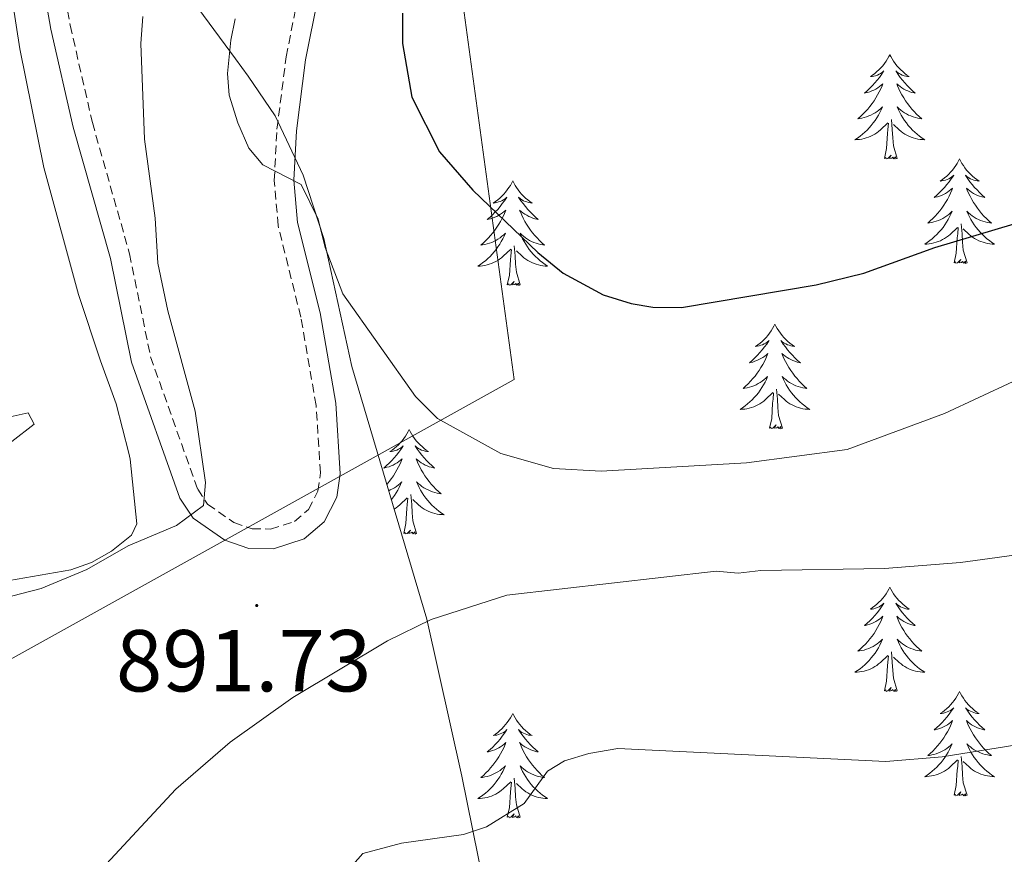
# Model space of a CAD drawing. Units: metres. Extents: x 648200 to 652718, y 4697226 to 4700291.
# Drawn here: x 652012 to 652125, y 4698996 to 4699092 of the extents above; entities that cross this region are included whole.
import ezdxf
from ezdxf.enums import TextEntityAlignment as Align

# ---------------------------------------------------------------- set-up
doc = ezdxf.new("R2010")
doc.units = ezdxf.units.M
doc.header["$MEASUREMENT"] = 0
doc.linetypes.add('TRAZOSX2', pattern=[1.5, 1, -0.5])
for name, color, linetype, lineweight in [('Carátula', 7, 'Continuous', 5), ('Level 1', 19, 'Continuous', 0), ('Level 21', 19, 'Continuous', 0), ('Level 35', 92, 'Continuous', 0), ('Level 36', 92, 'Continuous', 0), ('Level 4', 36, 'Continuous', 30), ('Level 41', 39, 'Continuous', 0), ('Level 5', 36, 'Continuous', 0), ('Level 7', 19, 'Continuous', 0)]:
    doc.layers.add(name, color=color, linetype=linetype, lineweight=lineweight)
doc.styles.add('Arial', font='ARIAL.TTF', dxfattribs={"height": 0.2})

# ---------------------------------------------------------------- blocks, each defined once
blk = doc.blocks.new('5PATER')
at = {"layer": 'Carátula', "linetype": 'Continuous', "lineweight": 5}
h = blk.add_hatch(color=250, dxfattribs=at)
edge = h.paths.add_edge_path()
edge.add_ellipse((0, 0), major_axis=(-1.33, -1.34), ratio=0.999422, start_angle=0, end_angle=360)

msp = doc.modelspace()

# ---------------------------------------------------------------- linework, layer by layer
at = {"layer": 'Level 1', "color": 19, "linetype": 'Continuous', "lineweight": 0, "ltscale": 0.5}
msp.add_polyline3d([(651838.69, 4697703.71, 911.04), (651884.12, 4697793.22, 911.64), (651891.46, 4697819.57, 905.72), (651873.66, 4697864.49, 898.26), (651859.47, 4697900.33, 894.98), (651856.37, 4697909.17, 894.98), (651853.13, 4697937.47, 895.42), (651850.69, 4697976.85, 897.28), (651858.62, 4698024.97, 890.74), (651867.42, 4698092.32, 883.32), (651913.35, 4698195.67, 878.34), (651937.74, 4698252.39, 878.18), (652007.35, 4698410.29, 880.92), (651993.38, 4698605.52, 878.86), (651910.51, 4698683.71, 896.22), (651840.26, 4698923.69, 907.28), (652068.76, 4699050.52, 896.9), (652035.36, 4699296.11, 912.32), (652060.28, 4699383.25, 926.14), (652205.8, 4699524.26, 912.74), (652252.03, 4699575.21, 914.64), (652316.1, 4699641.78, 920.06), (652405.63, 4699756.33, 909.1), (652507.06, 4699872.72, 916.96)], dxfattribs=at)
at = {"layer": 'Level 21', "color": 19, "linetype": 'Continuous', "lineweight": 0}
msp.add_polyline3d([(652012.25, 4699111.47, 884.54), (652015.88, 4699090.53, 886.24), (652018.44, 4699079.33, 887.18), (652022.68, 4699064.35, 887.98), (652025.07, 4699052.52, 888.72), (652030.61, 4699036.98, 889.76), (652032.14, 4699034.69, 889.98), (652035.73, 4699032.19, 890.3), (652038.46, 4699031.24, 890.52), (652041.3, 4699031.21, 890.76), (652044.81, 4699032.34, 891.14), (652047.07, 4699034.27, 891.46), (652048.53, 4699037.1, 891.78), (652048.91, 4699039.78, 892.04), (652048.39, 4699047.83, 892.84), (652046.61, 4699058.13, 893.58), (652044.05, 4699068.47, 894.64), (652043.63, 4699073.3, 895.16), (652043.93, 4699078.92, 895.68), (652044.96, 4699087.03, 896.02), (652046.39, 4699094.28, 896.54)], dxfattribs=at)
at = {"layer": 'Level 21', "color": 19, "linetype": 'TRAZOSX2', "lineweight": 0}
msp.add_polyline3d([(652014.46, 4699111.88, 884.54), (652018.09, 4699090.98, 886.24), (652020.62, 4699079.88, 887.18), (652024.87, 4699064.88, 887.98), (652027.26, 4699053.13, 888.72), (652032.64, 4699038, 889.76), (652033.78, 4699036.29, 889.98), (652036.76, 4699034.21, 890.3), (652038.85, 4699033.49, 890.52), (652040.96, 4699033.46, 890.76), (652043.69, 4699034.34, 891.14), (652045.28, 4699035.69, 891.46), (652046.35, 4699037.79, 891.78), (652046.65, 4699039.87, 892.04), (652046.16, 4699047.56, 892.84), (652044.41, 4699057.66, 893.58), (652041.82, 4699068.1, 894.64), (652041.38, 4699073.26, 895.16), (652041.68, 4699079.12, 895.68), (652042.74, 4699087.38, 896.02), (652044.21, 4699094.82, 896.54)], dxfattribs=at)
at = {"layer": 'Level 35', "color": 92, "linetype": 'Continuous', "lineweight": 0, "ltscale": 0.5}
msp.add_polyline3d([(652065.27, 4698993.05, 890.84), (652062.79, 4699005.24, 892.52), (652058.8, 4699023.18, 893.4), (652050.23, 4699052.02, 894.38), (652047.03, 4699066.65, 895.12), (652044.67, 4699073.85, 895.5), (652041.48, 4699080.65, 895.86), (652038.42, 4699085.15, 895.98), (652036.97, 4699087.13, 895.74), (652029.66, 4699097.09, 893.26), (652022.3, 4699107.03, 891.46), (652017.35, 4699114.51, 889.28), (652016.5, 4699116.57, 888.28), (652015.78, 4699120.94, 885.48)], dxfattribs=at)
at = {"layer": 'Level 36', "color": 92, "linetype": 'Continuous', "lineweight": 0}
for points in [[(652111.62, 4699087.62), (652111.51, 4699087.41), (652111.35, 4699087.13), (652111.19, 4699086.86), (652111, 4699086.61), (652110.81, 4699086.36), (652110.6, 4699086.12), (652110.38, 4699085.9), (652110.15, 4699085.68), (652109.91, 4699085.48), (652109.66, 4699085.29), (652109.4, 4699085.11), (652109.6, 4699085.13), (652109.8, 4699085.17), (652110, 4699085.22), (652110.2, 4699085.29), (652110.39, 4699085.38), (652110.57, 4699085.48), (652110.74, 4699085.59), (652110.95, 4699085.78), (652110.91, 4699085.72), (652110.68, 4699085.37), (652110.43, 4699085.03), (652110.18, 4699084.71), (652109.91, 4699084.39), (652109.63, 4699084.09), (652109.34, 4699083.79), (652109.04, 4699083.51), (652108.72, 4699083.24), (652108.85, 4699083.26), (652109.09, 4699083.32), (652109.33, 4699083.39), (652109.57, 4699083.48), (652109.8, 4699083.58), (652110.02, 4699083.7), (652110.24, 4699083.83), (652110.45, 4699083.98), (652110.64, 4699084.14), (652110.83, 4699084.3), (652110.74, 4699084.08), (652110.59, 4699083.72), (652110.42, 4699083.37), (652110.23, 4699083.02), (652110.03, 4699082.68), (652109.82, 4699082.35), (652109.59, 4699082.03), (652109.35, 4699081.72), (652109.1, 4699081.41), (652108.84, 4699081.12), (652108.56, 4699080.84), (652108.28, 4699080.57), (652107.98, 4699080.31), (652108.18, 4699080.34), (652108.44, 4699080.38), (652108.7, 4699080.45), (652108.96, 4699080.53), (652109.22, 4699080.62), (652109.47, 4699080.73), (652109.71, 4699080.85), (652109.94, 4699080.99), (652110.17, 4699081.14), (652110.38, 4699081.3), (652110.59, 4699081.48), (652110.78, 4699081.67), (652110.64, 4699081.34)], [(652111.62, 4699087.62), (652111.73, 4699087.41), (652111.89, 4699087.13), (652112.05, 4699086.86), (652112.24, 4699086.61), (652112.43, 4699086.36), (652112.64, 4699086.12), (652112.86, 4699085.9), (652113.09, 4699085.68), (652113.33, 4699085.48), (652113.58, 4699085.29), (652113.84, 4699085.11), (652113.64, 4699085.13), (652113.44, 4699085.17), (652113.24, 4699085.22), (652113.04, 4699085.29), (652112.85, 4699085.38), (652112.67, 4699085.48), (652112.5, 4699085.59), (652112.29, 4699085.78), (652112.33, 4699085.72), (652112.56, 4699085.37), (652112.81, 4699085.03), (652113.06, 4699084.71), (652113.33, 4699084.39), (652113.61, 4699084.09), (652113.9, 4699083.79), (652114.2, 4699083.51), (652114.52, 4699083.24), (652114.39, 4699083.26), (652114.15, 4699083.32), (652113.91, 4699083.39), (652113.67, 4699083.48), (652113.44, 4699083.58), (652113.22, 4699083.7), (652113, 4699083.83), (652112.79, 4699083.98), (652112.6, 4699084.14), (652112.41, 4699084.3), (652112.5, 4699084.08), (652112.65, 4699083.72), (652112.82, 4699083.37), (652113.01, 4699083.02), (652113.21, 4699082.68), (652113.42, 4699082.35), (652113.65, 4699082.03), (652113.89, 4699081.72), (652114.14, 4699081.41), (652114.4, 4699081.12), (652114.68, 4699080.84), (652114.96, 4699080.57), (652115.26, 4699080.31), (652115.06, 4699080.34), (652114.8, 4699080.38), (652114.54, 4699080.45), (652114.28, 4699080.53), (652114.02, 4699080.62), (652113.77, 4699080.73), (652113.53, 4699080.85), (652113.3, 4699080.99), (652113.07, 4699081.14), (652112.86, 4699081.3), (652112.65, 4699081.48), (652112.46, 4699081.67), (652112.6, 4699081.34)], [(652110.64, 4699081.34), (652110.49, 4699081.02), (652110.32, 4699080.7), (652110.14, 4699080.4), (652109.94, 4699080.1), (652109.73, 4699079.82), (652109.51, 4699079.54), (652109.27, 4699079.27), (652109.02, 4699079.01), (652108.77, 4699078.77), (652108.5, 4699078.53), (652108.22, 4699078.31), (652107.93, 4699078.1), (652107.64, 4699077.91), (652107.9, 4699077.92), (652108.17, 4699077.94), (652108.43, 4699077.98), (652108.69, 4699078.04), (652108.94, 4699078.11), (652109.19, 4699078.2), (652109.44, 4699078.3), (652109.68, 4699078.42), (652109.91, 4699078.55), (652110.13, 4699078.7), (652110.34, 4699078.85), (652110.54, 4699079.02), (652111.39, 4699079.82)], [(652112.6, 4699081.34), (652112.75, 4699081.02), (652112.92, 4699080.7), (652113.1, 4699080.4), (652113.3, 4699080.1), (652113.51, 4699079.82), (652113.73, 4699079.54), (652113.97, 4699079.27), (652114.22, 4699079.01), (652114.47, 4699078.77), (652114.74, 4699078.53), (652115.02, 4699078.31), (652115.31, 4699078.1), (652115.6, 4699077.91), (652115.34, 4699077.92), (652115.07, 4699077.94), (652114.81, 4699077.98), (652114.55, 4699078.04), (652114.3, 4699078.11), (652114.05, 4699078.2), (652113.8, 4699078.3), (652113.56, 4699078.42), (652113.33, 4699078.55), (652113.11, 4699078.7), (652112.9, 4699078.85), (652112.7, 4699079.02), (652112.04, 4699079.64)], [(652111, 4699075.77), (652111.25, 4699076.89), (652111.36, 4699078.63), (652111.41, 4699079.07), (652111.47, 4699079.79)], [(652112.47, 4699075.77), (652112.04, 4699077.21), (652111.95, 4699078.12), (652111.9, 4699079.07), (652111.8, 4699080.23)], [(652112.47, 4699075.77), (652112.3, 4699075.71), (652112.28, 4699075.94), (652112.09, 4699075.72), (652111.97, 4699075.93), (652111.85, 4699075.82), (652111.58, 4699075.76), (652111.77, 4699076.16), (652111.39, 4699075.78), (652111.2, 4699075.72), (652111.16, 4699075.88), (652111, 4699075.77)], [(652119.58, 4699075.71), (652119.47, 4699075.49), (652119.31, 4699075.21), (652119.15, 4699074.95), (652118.96, 4699074.69), (652118.77, 4699074.44), (652118.56, 4699074.2), (652118.34, 4699073.98), (652118.11, 4699073.76), (652117.87, 4699073.56), (652117.62, 4699073.37), (652117.36, 4699073.19), (652117.56, 4699073.21), (652117.76, 4699073.25), (652117.96, 4699073.3), (652118.16, 4699073.37), (652118.35, 4699073.46), (652118.53, 4699073.56), (652118.7, 4699073.67), (652118.91, 4699073.86), (652118.87, 4699073.8), (652118.64, 4699073.45), (652118.39, 4699073.12), (652118.14, 4699072.79), (652117.87, 4699072.47), (652117.59, 4699072.17), (652117.3, 4699071.87), (652117, 4699071.59), (652116.68, 4699071.32), (652116.81, 4699071.34), (652117.05, 4699071.4), (652117.29, 4699071.47), (652117.53, 4699071.56), (652117.76, 4699071.66), (652117.98, 4699071.78), (652118.2, 4699071.91), (652118.41, 4699072.06), (652118.6, 4699072.22), (652118.79, 4699072.39), (652118.7, 4699072.16), (652118.55, 4699071.8), (652118.38, 4699071.45), (652118.19, 4699071.1), (652117.99, 4699070.76), (652117.78, 4699070.43), (652117.55, 4699070.11), (652117.31, 4699069.8), (652117.06, 4699069.49), (652116.8, 4699069.2), (652116.52, 4699068.92), (652116.24, 4699068.65), (652115.94, 4699068.39), (652116.14, 4699068.42), (652116.4, 4699068.46), (652116.66, 4699068.53), (652116.92, 4699068.61), (652117.18, 4699068.7), (652117.43, 4699068.81), (652117.67, 4699068.93), (652117.9, 4699069.07), (652118.13, 4699069.22), (652118.34, 4699069.38), (652118.55, 4699069.56), (652118.74, 4699069.75), (652118.6, 4699069.42)], [(652119.58, 4699075.71), (652119.69, 4699075.49), (652119.85, 4699075.21), (652120.01, 4699074.95), (652120.2, 4699074.69), (652120.39, 4699074.44), (652120.6, 4699074.2), (652120.82, 4699073.98), (652121.05, 4699073.76), (652121.29, 4699073.56), (652121.54, 4699073.37), (652121.8, 4699073.19), (652121.6, 4699073.21), (652121.4, 4699073.25), (652121.2, 4699073.3), (652121, 4699073.37), (652120.81, 4699073.46), (652120.63, 4699073.56), (652120.46, 4699073.67), (652120.25, 4699073.86), (652120.29, 4699073.8), (652120.52, 4699073.45), (652120.77, 4699073.12), (652121.02, 4699072.79), (652121.29, 4699072.47), (652121.57, 4699072.17), (652121.86, 4699071.87), (652122.16, 4699071.59), (652122.48, 4699071.32), (652122.35, 4699071.34), (652122.11, 4699071.4), (652121.87, 4699071.47), (652121.63, 4699071.56), (652121.4, 4699071.66), (652121.18, 4699071.78), (652120.96, 4699071.91), (652120.75, 4699072.06), (652120.56, 4699072.22), (652120.37, 4699072.39), (652120.46, 4699072.16), (652120.61, 4699071.8), (652120.78, 4699071.45), (652120.97, 4699071.1), (652121.17, 4699070.76), (652121.38, 4699070.43), (652121.61, 4699070.11), (652121.85, 4699069.8), (652122.1, 4699069.49), (652122.36, 4699069.2), (652122.64, 4699068.92), (652122.92, 4699068.65), (652123.22, 4699068.39), (652123.02, 4699068.42), (652122.76, 4699068.46), (652122.5, 4699068.53), (652122.24, 4699068.61), (652121.98, 4699068.7), (652121.73, 4699068.81), (652121.49, 4699068.93), (652121.26, 4699069.07), (652121.03, 4699069.22), (652120.82, 4699069.38), (652120.61, 4699069.56), (652120.42, 4699069.75), (652120.56, 4699069.42)], [(652068.59, 4699073.2), (652068.48, 4699072.98), (652068.32, 4699072.7), (652068.16, 4699072.44), (652067.97, 4699072.18), (652067.78, 4699071.93), (652067.57, 4699071.7), (652067.35, 4699071.47), (652067.12, 4699071.25), (652066.88, 4699071.05), (652066.63, 4699070.86), (652066.37, 4699070.68), (652066.57, 4699070.7), (652066.78, 4699070.74), (652066.97, 4699070.8), (652067.17, 4699070.87), (652067.36, 4699070.95), (652067.54, 4699071.05), (652067.71, 4699071.16), (652067.92, 4699071.35), (652067.88, 4699071.29), (652067.65, 4699070.94), (652067.4, 4699070.61), (652067.15, 4699070.28), (652066.88, 4699069.96), (652066.6, 4699069.66), (652066.31, 4699069.37), (652066, 4699069.08), (652065.69, 4699068.81), (652065.82, 4699068.84), (652066.06, 4699068.89), (652066.3, 4699068.97), (652066.54, 4699069.05), (652066.77, 4699069.16), (652066.99, 4699069.28), (652067.21, 4699069.41), (652067.42, 4699069.55), (652067.61, 4699069.71), (652067.8, 4699069.88), (652067.71, 4699069.66), (652067.56, 4699069.3), (652067.39, 4699068.94), (652067.2, 4699068.59), (652067, 4699068.25), (652066.79, 4699067.92), (652066.56, 4699067.6), (652066.32, 4699067.29), (652066.07, 4699066.99), (652065.81, 4699066.69), (652065.53, 4699066.41), (652065.25, 4699066.14), (652064.95, 4699065.88), (652065.14, 4699065.91), (652065.41, 4699065.96), (652065.68, 4699066.02), (652065.93, 4699066.1), (652066.19, 4699066.19), (652066.44, 4699066.3), (652066.68, 4699066.42), (652066.91, 4699066.56), (652067.14, 4699066.71), (652067.35, 4699066.88), (652067.56, 4699067.05), (652067.75, 4699067.24), (652067.61, 4699066.91)], [(652068.59, 4699073.2), (652068.7, 4699072.98), (652068.86, 4699072.7), (652069.02, 4699072.44), (652069.21, 4699072.18), (652069.4, 4699071.93), (652069.61, 4699071.7), (652069.83, 4699071.47), (652070.06, 4699071.25), (652070.3, 4699071.05), (652070.55, 4699070.86), (652070.81, 4699070.68), (652070.61, 4699070.7), (652070.4, 4699070.74), (652070.21, 4699070.8), (652070.01, 4699070.87), (652069.82, 4699070.95), (652069.64, 4699071.05), (652069.47, 4699071.16), (652069.26, 4699071.35), (652069.3, 4699071.29), (652069.53, 4699070.94), (652069.78, 4699070.61), (652070.03, 4699070.28), (652070.3, 4699069.96), (652070.58, 4699069.66), (652070.87, 4699069.37), (652071.18, 4699069.08), (652071.49, 4699068.81), (652071.36, 4699068.84), (652071.12, 4699068.89), (652070.88, 4699068.97), (652070.64, 4699069.05), (652070.41, 4699069.16), (652070.19, 4699069.28), (652069.97, 4699069.41), (652069.76, 4699069.55), (652069.57, 4699069.71), (652069.38, 4699069.88), (652069.47, 4699069.66), (652069.62, 4699069.3), (652069.79, 4699068.94), (652069.98, 4699068.59), (652070.18, 4699068.25), (652070.39, 4699067.92), (652070.62, 4699067.6), (652070.86, 4699067.29), (652071.11, 4699066.99), (652071.37, 4699066.69), (652071.65, 4699066.41), (652071.93, 4699066.14), (652072.23, 4699065.88), (652072.04, 4699065.91), (652071.77, 4699065.96), (652071.5, 4699066.02), (652071.25, 4699066.1), (652070.99, 4699066.19), (652070.74, 4699066.3), (652070.5, 4699066.42), (652070.27, 4699066.56), (652070.04, 4699066.71), (652069.83, 4699066.88), (652069.62, 4699067.05), (652069.43, 4699067.24), (652069.57, 4699066.91)], [(652118.6, 4699069.42), (652118.45, 4699069.1), (652118.28, 4699068.79), (652118.1, 4699068.48), (652117.9, 4699068.18), (652117.69, 4699067.9), (652117.47, 4699067.62), (652117.23, 4699067.35), (652116.98, 4699067.09), (652116.73, 4699066.85), (652116.46, 4699066.61), (652116.18, 4699066.39), (652115.89, 4699066.18), (652115.6, 4699065.99), (652115.86, 4699066), (652116.13, 4699066.02), (652116.39, 4699066.07), (652116.65, 4699066.12), (652116.9, 4699066.2), (652117.15, 4699066.28), (652117.4, 4699066.38), (652117.64, 4699066.5), (652117.87, 4699066.63), (652118.09, 4699066.78), (652118.3, 4699066.94), (652118.5, 4699067.1), (652119.35, 4699067.9)], [(652120.56, 4699069.42), (652120.71, 4699069.1), (652120.88, 4699068.79), (652121.06, 4699068.48), (652121.26, 4699068.18), (652121.47, 4699067.9), (652121.69, 4699067.62), (652121.93, 4699067.35), (652122.18, 4699067.09), (652122.43, 4699066.85), (652122.7, 4699066.61), (652122.98, 4699066.39), (652123.27, 4699066.18), (652123.56, 4699065.99), (652123.3, 4699066), (652123.03, 4699066.02), (652122.77, 4699066.07), (652122.51, 4699066.12), (652122.26, 4699066.2), (652122.01, 4699066.28), (652121.76, 4699066.38), (652121.52, 4699066.5), (652121.29, 4699066.63), (652121.07, 4699066.78), (652120.86, 4699066.94), (652120.66, 4699067.1), (652120, 4699067.72)], [(652118.96, 4699063.86), (652119.21, 4699064.97), (652119.32, 4699066.72), (652119.37, 4699067.15), (652119.43, 4699067.87)], [(652120.43, 4699063.86), (652120, 4699065.3), (652119.91, 4699066.2), (652119.86, 4699067.15), (652119.76, 4699068.31)], [(652067.61, 4699066.91), (652067.46, 4699066.59), (652067.29, 4699066.28), (652067.11, 4699065.97), (652066.91, 4699065.68), (652066.7, 4699065.39), (652066.48, 4699065.11), (652066.24, 4699064.84), (652066, 4699064.58), (652065.74, 4699064.34), (652065.47, 4699064.1), (652065.19, 4699063.88), (652064.9, 4699063.67), (652064.61, 4699063.48), (652064.88, 4699063.49), (652065.14, 4699063.52), (652065.4, 4699063.56), (652065.66, 4699063.62), (652065.91, 4699063.69), (652066.16, 4699063.77), (652066.41, 4699063.88), (652066.65, 4699063.99), (652066.88, 4699064.12), (652067.1, 4699064.27), (652067.31, 4699064.43), (652067.51, 4699064.6), (652068.36, 4699065.4)], [(652069.57, 4699066.91), (652069.72, 4699066.59), (652069.89, 4699066.28), (652070.07, 4699065.97), (652070.27, 4699065.68), (652070.48, 4699065.39), (652070.7, 4699065.11), (652070.94, 4699064.84), (652071.18, 4699064.58), (652071.44, 4699064.34), (652071.71, 4699064.1), (652071.99, 4699063.88), (652072.28, 4699063.67), (652072.57, 4699063.48), (652072.3, 4699063.49), (652072.04, 4699063.52), (652071.78, 4699063.56), (652071.52, 4699063.62), (652071.27, 4699063.69), (652071.02, 4699063.77), (652070.77, 4699063.88), (652070.53, 4699063.99), (652070.3, 4699064.12), (652070.08, 4699064.27), (652069.87, 4699064.43), (652069.67, 4699064.6), (652069.01, 4699065.22)], [(652067.97, 4699061.35), (652068.22, 4699062.46), (652068.33, 4699064.21), (652068.38, 4699064.64), (652068.44, 4699065.36)], [(652069.44, 4699061.35), (652069.01, 4699062.79), (652068.92, 4699063.69), (652068.88, 4699064.64), (652068.77, 4699065.8)], [(652120.43, 4699063.86), (652120.26, 4699063.79), (652120.24, 4699064.03), (652120.05, 4699063.8), (652119.93, 4699064.01), (652119.81, 4699063.9), (652119.54, 4699063.84), (652119.73, 4699064.24), (652119.35, 4699063.86), (652119.16, 4699063.8), (652119.12, 4699063.97), (652118.96, 4699063.86)], [(652069.44, 4699061.35), (652069.27, 4699061.28), (652069.25, 4699061.52), (652069.06, 4699061.3), (652068.94, 4699061.5), (652068.82, 4699061.39), (652068.55, 4699061.34), (652068.74, 4699061.73), (652068.36, 4699061.35), (652068.17, 4699061.3), (652068.13, 4699061.46), (652067.97, 4699061.35)], [(652098.51, 4699056.84), (652098.4, 4699056.62), (652098.25, 4699056.34), (652098.08, 4699056.08), (652097.9, 4699055.82), (652097.7, 4699055.57), (652097.5, 4699055.34), (652097.28, 4699055.11), (652097.05, 4699054.89), (652096.81, 4699054.69), (652096.56, 4699054.5), (652096.3, 4699054.32), (652096.49, 4699054.34), (652096.7, 4699054.38), (652096.9, 4699054.44), (652097.09, 4699054.51), (652097.28, 4699054.59), (652097.46, 4699054.69), (652097.64, 4699054.8), (652097.84, 4699054.99), (652097.8, 4699054.93), (652097.57, 4699054.58), (652097.33, 4699054.25), (652097.07, 4699053.92), (652096.8, 4699053.6), (652096.52, 4699053.3), (652096.23, 4699053.01), (652095.93, 4699052.72), (652095.61, 4699052.45), (652095.74, 4699052.48), (652095.98, 4699052.53), (652096.23, 4699052.61), (652096.46, 4699052.69), (652096.69, 4699052.8), (652096.92, 4699052.92), (652097.13, 4699053.05), (652097.34, 4699053.19), (652097.54, 4699053.35), (652097.72, 4699053.52), (652097.64, 4699053.3), (652097.48, 4699052.94), (652097.31, 4699052.58), (652097.12, 4699052.23), (652096.92, 4699051.89), (652096.71, 4699051.56), (652096.48, 4699051.24), (652096.24, 4699050.93), (652095.99, 4699050.63), (652095.73, 4699050.33), (652095.46, 4699050.05), (652095.17, 4699049.78), (652094.87, 4699049.52), (652095.07, 4699049.55), (652095.33, 4699049.6), (652095.6, 4699049.66), (652095.86, 4699049.74), (652096.11, 4699049.83), (652096.36, 4699049.94), (652096.6, 4699050.06), (652096.83, 4699050.2), (652097.06, 4699050.35), (652097.28, 4699050.52), (652097.48, 4699050.69), (652097.68, 4699050.88), (652097.54, 4699050.55)], [(652098.51, 4699056.84), (652098.62, 4699056.62), (652098.78, 4699056.34), (652098.95, 4699056.08), (652099.13, 4699055.82), (652099.32, 4699055.57), (652099.53, 4699055.34), (652099.75, 4699055.11), (652099.98, 4699054.89), (652100.22, 4699054.69), (652100.47, 4699054.5), (652100.73, 4699054.32), (652100.53, 4699054.34), (652100.33, 4699054.38), (652100.13, 4699054.44), (652099.93, 4699054.51), (652099.74, 4699054.59), (652099.56, 4699054.69), (652099.39, 4699054.8), (652099.18, 4699054.99), (652099.22, 4699054.93), (652099.46, 4699054.58), (652099.7, 4699054.25), (652099.95, 4699053.92), (652100.22, 4699053.6), (652100.5, 4699053.3), (652100.79, 4699053.01), (652101.1, 4699052.72), (652101.41, 4699052.45), (652101.29, 4699052.48), (652101.04, 4699052.53), (652100.8, 4699052.61), (652100.56, 4699052.69), (652100.33, 4699052.8), (652100.11, 4699052.92), (652099.89, 4699053.05), (652099.68, 4699053.19), (652099.49, 4699053.35), (652099.3, 4699053.52), (652099.39, 4699053.3), (652099.54, 4699052.94), (652099.72, 4699052.58), (652099.9, 4699052.23), (652100.1, 4699051.89), (652100.31, 4699051.56), (652100.54, 4699051.24), (652100.78, 4699050.93), (652101.03, 4699050.63), (652101.29, 4699050.33), (652101.57, 4699050.05), (652101.86, 4699049.78), (652102.15, 4699049.52), (652101.96, 4699049.55), (652101.69, 4699049.6), (652101.43, 4699049.66), (652101.17, 4699049.74), (652100.91, 4699049.83), (652100.66, 4699049.94), (652100.42, 4699050.06), (652100.19, 4699050.2), (652099.96, 4699050.35), (652099.75, 4699050.52), (652099.54, 4699050.69), (652099.35, 4699050.88), (652099.49, 4699050.55)], [(652097.54, 4699050.55), (652097.38, 4699050.23), (652097.21, 4699049.92), (652097.03, 4699049.61), (652096.83, 4699049.32), (652096.62, 4699049.03), (652096.4, 4699048.75), (652096.16, 4699048.48), (652095.92, 4699048.22), (652095.66, 4699047.98), (652095.39, 4699047.74), (652095.11, 4699047.52), (652094.82, 4699047.31), (652094.53, 4699047.12), (652094.8, 4699047.13), (652095.06, 4699047.16), (652095.32, 4699047.2), (652095.58, 4699047.26), (652095.84, 4699047.33), (652096.09, 4699047.41), (652096.33, 4699047.52), (652096.57, 4699047.63), (652096.8, 4699047.76), (652097.02, 4699047.91), (652097.23, 4699048.07), (652097.44, 4699048.24), (652098.28, 4699049.04)], [(652099.49, 4699050.55), (652099.64, 4699050.23), (652099.81, 4699049.92), (652100, 4699049.61), (652100.19, 4699049.32), (652100.4, 4699049.03), (652100.63, 4699048.75), (652100.86, 4699048.48), (652101.11, 4699048.22), (652101.36, 4699047.98), (652101.63, 4699047.74), (652101.91, 4699047.52), (652102.2, 4699047.31), (652102.49, 4699047.12), (652102.23, 4699047.13), (652101.96, 4699047.16), (652101.7, 4699047.2), (652101.44, 4699047.26), (652101.19, 4699047.33), (652100.94, 4699047.41), (652100.69, 4699047.52), (652100.46, 4699047.63), (652100.23, 4699047.76), (652100, 4699047.91), (652099.79, 4699048.07), (652099.59, 4699048.24), (652098.93, 4699048.86)], [(652099.36, 4699044.99), (652098.93, 4699046.43), (652098.84, 4699047.33), (652098.8, 4699048.28), (652098.7, 4699049.44)], [(652097.89, 4699044.99), (652098.14, 4699046.1), (652098.25, 4699047.85), (652098.3, 4699048.28), (652098.36, 4699049)], [(652099.36, 4699044.99), (652099.19, 4699044.92), (652099.17, 4699045.16), (652098.98, 4699044.94), (652098.86, 4699045.14), (652098.74, 4699045.03), (652098.47, 4699044.98), (652098.66, 4699045.37), (652098.28, 4699044.99), (652098.09, 4699044.94), (652098.05, 4699045.1), (652097.89, 4699044.99)], [(652056.77, 4699044.81), (652056.66, 4699044.59), (652056.51, 4699044.32), (652056.34, 4699044.05), (652056.16, 4699043.8), (652055.96, 4699043.55), (652055.76, 4699043.31), (652055.54, 4699043.08), (652055.31, 4699042.87), (652055.07, 4699042.66), (652054.82, 4699042.47), (652054.56, 4699042.3), (652054.76, 4699042.32), (652054.96, 4699042.36), (652055.16, 4699042.41), (652055.35, 4699042.48), (652055.54, 4699042.57), (652055.72, 4699042.66), (652055.9, 4699042.78), (652056.1, 4699042.97), (652056.06, 4699042.9), (652055.83, 4699042.56), (652055.59, 4699042.22), (652055.33, 4699041.9), (652055.06, 4699041.58), (652054.78, 4699041.28), (652054.49, 4699040.98), (652054.19, 4699040.7), (652053.88, 4699040.43), (652054, 4699040.45), (652054.24, 4699040.51), (652054.49, 4699040.58), (652054.72, 4699040.67), (652054.95, 4699040.77), (652055.18, 4699040.89), (652055.39, 4699041.02), (652055.6, 4699041.17), (652055.8, 4699041.32), (652055.98, 4699041.49), (652055.9, 4699041.27), (652055.74, 4699040.91), (652055.57, 4699040.56), (652055.38, 4699040.21), (652055.18, 4699039.87), (652054.97, 4699039.54), (652054.74, 4699039.22), (652054.51, 4699038.9), (652054.26, 4699038.6), (652054.23, 4699038.57)], [(652056.77, 4699044.81), (652056.88, 4699044.59), (652057.04, 4699044.32), (652057.21, 4699044.05), (652057.39, 4699043.8), (652057.58, 4699043.55), (652057.79, 4699043.31), (652058.01, 4699043.08), (652058.24, 4699042.87), (652058.48, 4699042.66), (652058.73, 4699042.47), (652058.99, 4699042.3), (652058.79, 4699042.32), (652058.59, 4699042.36), (652058.39, 4699042.41), (652058.19, 4699042.48), (652058, 4699042.57), (652057.82, 4699042.66), (652057.65, 4699042.78), (652057.44, 4699042.97), (652057.49, 4699042.9), (652057.72, 4699042.56), (652057.96, 4699042.22), (652058.22, 4699041.9), (652058.48, 4699041.58), (652058.76, 4699041.28), (652059.06, 4699040.98), (652059.36, 4699040.7), (652059.67, 4699040.43), (652059.55, 4699040.45), (652059.3, 4699040.51), (652059.06, 4699040.58), (652058.82, 4699040.67), (652058.59, 4699040.77), (652058.37, 4699040.89), (652058.15, 4699041.02), (652057.95, 4699041.17), (652057.75, 4699041.32), (652057.56, 4699041.49), (652057.65, 4699041.27), (652057.81, 4699040.91), (652057.98, 4699040.56), (652058.16, 4699040.21), (652058.36, 4699039.87), (652058.57, 4699039.54), (652058.8, 4699039.22), (652059.04, 4699038.9), (652059.29, 4699038.6), (652059.56, 4699038.31), (652059.83, 4699038.03), (652060.12, 4699037.76), (652060.41, 4699037.5), (652060.22, 4699037.52), (652059.95, 4699037.57), (652059.69, 4699037.64), (652059.43, 4699037.71), (652059.17, 4699037.81), (652058.93, 4699037.92), (652058.68, 4699038.04), (652058.45, 4699038.18), (652058.23, 4699038.33), (652058.01, 4699038.49), (652057.8, 4699038.67), (652057.61, 4699038.86), (652057.75, 4699038.53)], [(652054.44, 4699037.84), (652054.62, 4699037.92), (652054.86, 4699038.04), (652055.1, 4699038.18), (652055.32, 4699038.33), (652055.54, 4699038.49), (652055.74, 4699038.67), (652055.94, 4699038.86), (652055.8, 4699038.53), (652055.64, 4699038.21), (652055.47, 4699037.89), (652055.29, 4699037.59), (652055.09, 4699037.29), (652054.88, 4699037), (652054.74, 4699036.83)], [(652057.75, 4699038.53), (652057.9, 4699038.21), (652058.07, 4699037.89), (652058.26, 4699037.59), (652058.45, 4699037.29), (652058.66, 4699037), (652058.89, 4699036.72), (652059.12, 4699036.46), (652059.37, 4699036.2), (652059.63, 4699035.95), (652059.9, 4699035.72), (652060.17, 4699035.5), (652060.46, 4699035.29), (652060.75, 4699035.1), (652060.49, 4699035.11), (652060.22, 4699035.13), (652059.96, 4699035.17), (652059.7, 4699035.23), (652059.45, 4699035.3), (652059.2, 4699035.39), (652058.96, 4699035.49), (652058.72, 4699035.61), (652058.49, 4699035.74), (652058.26, 4699035.88), (652058.05, 4699036.04), (652057.85, 4699036.21), (652057.19, 4699036.83)], [(652057.62, 4699032.96), (652057.2, 4699034.4), (652057.1, 4699035.31), (652057.06, 4699036.26), (652056.96, 4699037.42)], [(652055.07, 4699035.74), (652055.28, 4699035.88), (652055.49, 4699036.04), (652055.7, 4699036.21), (652056.54, 4699037.01)], [(652056.15, 4699032.96), (652056.4, 4699034.08), (652056.51, 4699035.82), (652056.56, 4699036.26), (652056.62, 4699036.98)], [(652057.62, 4699032.96), (652057.45, 4699032.89), (652057.43, 4699033.13), (652057.24, 4699032.91), (652057.12, 4699033.11), (652057, 4699033.01), (652056.73, 4699032.95), (652056.92, 4699033.34), (652056.54, 4699032.96), (652056.35, 4699032.91), (652056.31, 4699033.07), (652056.15, 4699032.96)], [(652111.62, 4699026.83), (652111.51, 4699026.61), (652111.35, 4699026.33), (652111.19, 4699026.07), (652111, 4699025.81), (652110.81, 4699025.56), (652110.6, 4699025.32), (652110.38, 4699025.1), (652110.15, 4699024.88), (652109.91, 4699024.68), (652109.66, 4699024.49), (652109.4, 4699024.31), (652109.6, 4699024.33), (652109.8, 4699024.37), (652110, 4699024.43), (652110.2, 4699024.5), (652110.39, 4699024.58), (652110.57, 4699024.68), (652110.74, 4699024.79), (652110.95, 4699024.98), (652110.91, 4699024.92), (652110.68, 4699024.57), (652110.43, 4699024.24), (652110.18, 4699023.91), (652109.91, 4699023.59), (652109.63, 4699023.29), (652109.34, 4699023), (652109.04, 4699022.71), (652108.72, 4699022.44), (652108.85, 4699022.46), (652109.09, 4699022.52), (652109.33, 4699022.6), (652109.57, 4699022.68), (652109.8, 4699022.79), (652110.02, 4699022.9), (652110.24, 4699023.04), (652110.45, 4699023.18), (652110.64, 4699023.34), (652110.83, 4699023.51), (652110.74, 4699023.28), (652110.59, 4699022.92), (652110.42, 4699022.57), (652110.23, 4699022.22), (652110.03, 4699021.88), (652109.82, 4699021.55), (652109.59, 4699021.23), (652109.35, 4699020.92), (652109.1, 4699020.62), (652108.84, 4699020.32), (652108.56, 4699020.04), (652108.28, 4699019.77), (652107.98, 4699019.51), (652108.18, 4699019.54), (652108.44, 4699019.59), (652108.7, 4699019.65), (652108.96, 4699019.73), (652109.22, 4699019.82), (652109.47, 4699019.93), (652109.71, 4699020.05), (652109.94, 4699020.19), (652110.17, 4699020.34), (652110.38, 4699020.5), (652110.59, 4699020.68), (652110.78, 4699020.87), (652110.64, 4699020.54)], [(652111.62, 4699026.83), (652111.73, 4699026.61), (652111.89, 4699026.33), (652112.05, 4699026.07), (652112.24, 4699025.81), (652112.43, 4699025.56), (652112.64, 4699025.32), (652112.86, 4699025.1), (652113.09, 4699024.88), (652113.33, 4699024.68), (652113.58, 4699024.49), (652113.84, 4699024.31), (652113.64, 4699024.33), (652113.44, 4699024.37), (652113.24, 4699024.43), (652113.04, 4699024.5), (652112.85, 4699024.58), (652112.67, 4699024.68), (652112.5, 4699024.79), (652112.29, 4699024.98), (652112.33, 4699024.92), (652112.56, 4699024.57), (652112.81, 4699024.24), (652113.06, 4699023.91), (652113.33, 4699023.59), (652113.61, 4699023.29), (652113.9, 4699023), (652114.2, 4699022.71), (652114.52, 4699022.44), (652114.39, 4699022.46), (652114.15, 4699022.52), (652113.91, 4699022.6), (652113.67, 4699022.68), (652113.44, 4699022.79), (652113.22, 4699022.9), (652113, 4699023.04), (652112.79, 4699023.18), (652112.6, 4699023.34), (652112.41, 4699023.51), (652112.5, 4699023.28), (652112.65, 4699022.92), (652112.82, 4699022.57), (652113.01, 4699022.22), (652113.21, 4699021.88), (652113.42, 4699021.55), (652113.65, 4699021.23), (652113.89, 4699020.92), (652114.14, 4699020.62), (652114.4, 4699020.32), (652114.68, 4699020.04), (652114.96, 4699019.77), (652115.26, 4699019.51), (652115.06, 4699019.54), (652114.8, 4699019.59), (652114.54, 4699019.65), (652114.28, 4699019.73), (652114.02, 4699019.82), (652113.77, 4699019.93), (652113.53, 4699020.05), (652113.3, 4699020.19), (652113.07, 4699020.34), (652112.86, 4699020.5), (652112.65, 4699020.68), (652112.46, 4699020.87), (652112.6, 4699020.54)], [(652110.64, 4699020.54), (652110.49, 4699020.22), (652110.32, 4699019.91), (652110.14, 4699019.6), (652109.94, 4699019.3), (652109.73, 4699019.02), (652109.51, 4699018.74), (652109.27, 4699018.47), (652109.02, 4699018.21), (652108.77, 4699017.97), (652108.5, 4699017.73), (652108.22, 4699017.51), (652107.93, 4699017.3), (652107.64, 4699017.11), (652107.9, 4699017.12), (652108.17, 4699017.15), (652108.43, 4699017.19), (652108.69, 4699017.24), (652108.94, 4699017.32), (652109.19, 4699017.4), (652109.44, 4699017.51), (652109.68, 4699017.62), (652109.91, 4699017.75), (652110.13, 4699017.9), (652110.34, 4699018.06), (652110.54, 4699018.23), (652111.39, 4699019.02)], [(652112.6, 4699020.54), (652112.75, 4699020.22), (652112.92, 4699019.91), (652113.1, 4699019.6), (652113.3, 4699019.3), (652113.51, 4699019.02), (652113.73, 4699018.74), (652113.97, 4699018.47), (652114.22, 4699018.21), (652114.47, 4699017.97), (652114.74, 4699017.73), (652115.02, 4699017.51), (652115.31, 4699017.3), (652115.6, 4699017.11), (652115.34, 4699017.12), (652115.07, 4699017.15), (652114.81, 4699017.19), (652114.55, 4699017.24), (652114.3, 4699017.32), (652114.05, 4699017.4), (652113.8, 4699017.51), (652113.56, 4699017.62), (652113.33, 4699017.75), (652113.11, 4699017.9), (652112.9, 4699018.06), (652112.7, 4699018.23), (652112.04, 4699018.85)], [(652112.47, 4699014.98), (652112.04, 4699016.42), (652111.95, 4699017.32), (652111.9, 4699018.27), (652111.8, 4699019.43)], [(652111, 4699014.98), (652111.25, 4699016.09), (652111.36, 4699017.84), (652111.41, 4699018.27), (652111.47, 4699018.99)], [(652112.47, 4699014.98), (652112.3, 4699014.91), (652112.28, 4699015.15), (652112.09, 4699014.92), (652111.97, 4699015.13), (652111.85, 4699015.02), (652111.58, 4699014.97), (652111.77, 4699015.36), (652111.39, 4699014.98), (652111.2, 4699014.92), (652111.16, 4699015.09), (652111, 4699014.98)], [(652119.58, 4699014.91), (652119.47, 4699014.69), (652119.31, 4699014.41), (652119.15, 4699014.15), (652118.96, 4699013.89), (652118.77, 4699013.64), (652118.56, 4699013.4), (652118.34, 4699013.18), (652118.11, 4699012.96), (652117.87, 4699012.76), (652117.62, 4699012.57), (652117.36, 4699012.39), (652117.56, 4699012.41), (652117.76, 4699012.45), (652117.96, 4699012.51), (652118.16, 4699012.58), (652118.35, 4699012.66), (652118.53, 4699012.76), (652118.7, 4699012.87), (652118.91, 4699013.06), (652118.87, 4699013), (652118.64, 4699012.65), (652118.39, 4699012.32), (652118.14, 4699011.99), (652117.87, 4699011.68), (652117.59, 4699011.37), (652117.3, 4699011.08), (652117, 4699010.79), (652116.68, 4699010.52), (652116.81, 4699010.54), (652117.05, 4699010.6), (652117.29, 4699010.68), (652117.53, 4699010.76), (652117.76, 4699010.87), (652117.98, 4699010.98), (652118.2, 4699011.12), (652118.41, 4699011.26), (652118.6, 4699011.42), (652118.79, 4699011.59), (652118.7, 4699011.37), (652118.55, 4699011), (652118.38, 4699010.65), (652118.19, 4699010.3), (652117.99, 4699009.96), (652117.78, 4699009.63), (652117.55, 4699009.31), (652117.31, 4699009), (652117.06, 4699008.7), (652116.8, 4699008.4), (652116.52, 4699008.12), (652116.24, 4699007.85), (652115.94, 4699007.6), (652116.14, 4699007.62), (652116.4, 4699007.67), (652116.66, 4699007.73), (652116.92, 4699007.81), (652117.18, 4699007.9), (652117.43, 4699008.01), (652117.67, 4699008.13), (652117.9, 4699008.27), (652118.13, 4699008.42), (652118.34, 4699008.59), (652118.55, 4699008.76), (652118.74, 4699008.95), (652118.6, 4699008.62)], [(652119.58, 4699014.91), (652119.69, 4699014.69), (652119.85, 4699014.41), (652120.01, 4699014.15), (652120.2, 4699013.89), (652120.39, 4699013.64), (652120.6, 4699013.4), (652120.82, 4699013.18), (652121.05, 4699012.96), (652121.29, 4699012.76), (652121.54, 4699012.57), (652121.8, 4699012.39), (652121.6, 4699012.41), (652121.4, 4699012.45), (652121.2, 4699012.51), (652121, 4699012.58), (652120.81, 4699012.66), (652120.63, 4699012.76), (652120.46, 4699012.87), (652120.25, 4699013.06), (652120.29, 4699013), (652120.52, 4699012.65), (652120.77, 4699012.32), (652121.02, 4699011.99), (652121.29, 4699011.68), (652121.57, 4699011.37), (652121.86, 4699011.08), (652122.16, 4699010.79), (652122.48, 4699010.52), (652122.35, 4699010.54), (652122.11, 4699010.6), (652121.87, 4699010.68), (652121.63, 4699010.76), (652121.4, 4699010.87), (652121.18, 4699010.98), (652120.96, 4699011.12), (652120.75, 4699011.26), (652120.56, 4699011.42), (652120.37, 4699011.59), (652120.46, 4699011.37), (652120.61, 4699011), (652120.78, 4699010.65), (652120.97, 4699010.3), (652121.17, 4699009.96), (652121.38, 4699009.63), (652121.61, 4699009.31), (652121.85, 4699009), (652122.1, 4699008.7), (652122.36, 4699008.4), (652122.64, 4699008.12), (652122.92, 4699007.85), (652123.22, 4699007.6), (652123.02, 4699007.62), (652122.76, 4699007.67), (652122.5, 4699007.73), (652122.24, 4699007.81), (652121.98, 4699007.9), (652121.73, 4699008.01), (652121.49, 4699008.13), (652121.26, 4699008.27), (652121.03, 4699008.42), (652120.82, 4699008.59), (652120.61, 4699008.76), (652120.42, 4699008.95), (652120.56, 4699008.62)], [(652068.59, 4699012.4), (652068.48, 4699012.18), (652068.32, 4699011.91), (652068.16, 4699011.64), (652067.97, 4699011.38), (652067.78, 4699011.14), (652067.57, 4699010.9), (652067.35, 4699010.67), (652067.12, 4699010.46), (652066.88, 4699010.25), (652066.63, 4699010.06), (652066.37, 4699009.88), (652066.57, 4699009.91), (652066.78, 4699009.94), (652066.97, 4699010), (652067.17, 4699010.07), (652067.36, 4699010.15), (652067.54, 4699010.25), (652067.71, 4699010.36), (652067.92, 4699010.56), (652067.88, 4699010.49), (652067.65, 4699010.14), (652067.4, 4699009.81), (652067.15, 4699009.48), (652066.88, 4699009.17), (652066.6, 4699008.86), (652066.31, 4699008.57), (652066, 4699008.28), (652065.69, 4699008.01), (652065.82, 4699008.04), (652066.06, 4699008.1), (652066.3, 4699008.17), (652066.54, 4699008.26), (652066.77, 4699008.36), (652066.99, 4699008.48), (652067.21, 4699008.61), (652067.42, 4699008.75), (652067.61, 4699008.91), (652067.8, 4699009.08), (652067.71, 4699008.86), (652067.56, 4699008.5), (652067.39, 4699008.14), (652067.2, 4699007.8), (652067, 4699007.46), (652066.79, 4699007.12), (652066.56, 4699006.8), (652066.32, 4699006.49), (652066.07, 4699006.19), (652065.81, 4699005.9), (652065.53, 4699005.62), (652065.25, 4699005.34), (652064.95, 4699005.09), (652065.14, 4699005.11), (652065.41, 4699005.16), (652065.68, 4699005.22), (652065.93, 4699005.3), (652066.19, 4699005.4), (652066.44, 4699005.5), (652066.68, 4699005.63), (652066.91, 4699005.76), (652067.14, 4699005.91), (652067.35, 4699006.08), (652067.56, 4699006.25), (652067.75, 4699006.44), (652067.61, 4699006.12)], [(652068.59, 4699012.4), (652068.7, 4699012.18), (652068.86, 4699011.91), (652069.02, 4699011.64), (652069.21, 4699011.38), (652069.4, 4699011.14), (652069.61, 4699010.9), (652069.83, 4699010.67), (652070.06, 4699010.46), (652070.3, 4699010.25), (652070.55, 4699010.06), (652070.81, 4699009.88), (652070.61, 4699009.91), (652070.4, 4699009.94), (652070.21, 4699010), (652070.01, 4699010.07), (652069.82, 4699010.15), (652069.64, 4699010.25), (652069.47, 4699010.36), (652069.26, 4699010.56), (652069.3, 4699010.49), (652069.53, 4699010.14), (652069.78, 4699009.81), (652070.03, 4699009.48), (652070.3, 4699009.17), (652070.58, 4699008.86), (652070.87, 4699008.57), (652071.18, 4699008.28), (652071.49, 4699008.01), (652071.36, 4699008.04), (652071.12, 4699008.1), (652070.88, 4699008.17), (652070.64, 4699008.26), (652070.41, 4699008.36), (652070.19, 4699008.48), (652069.97, 4699008.61), (652069.76, 4699008.75), (652069.57, 4699008.91), (652069.38, 4699009.08), (652069.47, 4699008.86), (652069.62, 4699008.5), (652069.79, 4699008.14), (652069.98, 4699007.8), (652070.18, 4699007.46), (652070.39, 4699007.12), (652070.62, 4699006.8), (652070.86, 4699006.49), (652071.11, 4699006.19), (652071.37, 4699005.9), (652071.65, 4699005.62), (652071.93, 4699005.34), (652072.23, 4699005.09), (652072.04, 4699005.11), (652071.77, 4699005.16), (652071.5, 4699005.22), (652071.25, 4699005.3), (652070.99, 4699005.4), (652070.74, 4699005.5), (652070.5, 4699005.63), (652070.27, 4699005.76), (652070.04, 4699005.91), (652069.83, 4699006.08), (652069.62, 4699006.25), (652069.43, 4699006.44), (652069.57, 4699006.12)], [(652118.6, 4699008.62), (652118.45, 4699008.3), (652118.28, 4699007.99), (652118.1, 4699007.68), (652117.9, 4699007.39), (652117.69, 4699007.1), (652117.47, 4699006.82), (652117.23, 4699006.55), (652116.98, 4699006.29), (652116.73, 4699006.05), (652116.46, 4699005.82), (652116.18, 4699005.59), (652115.89, 4699005.38), (652115.6, 4699005.19), (652115.86, 4699005.2), (652116.13, 4699005.23), (652116.39, 4699005.27), (652116.65, 4699005.32), (652116.9, 4699005.4), (652117.15, 4699005.48), (652117.4, 4699005.59), (652117.64, 4699005.7), (652117.87, 4699005.83), (652118.09, 4699005.98), (652118.3, 4699006.14), (652118.5, 4699006.31), (652119.35, 4699007.11)], [(652120.56, 4699008.62), (652120.71, 4699008.3), (652120.88, 4699007.99), (652121.06, 4699007.68), (652121.26, 4699007.39), (652121.47, 4699007.1), (652121.69, 4699006.82), (652121.93, 4699006.55), (652122.18, 4699006.29), (652122.43, 4699006.05), (652122.7, 4699005.82), (652122.98, 4699005.59), (652123.27, 4699005.38), (652123.56, 4699005.19), (652123.3, 4699005.2), (652123.03, 4699005.23), (652122.77, 4699005.27), (652122.51, 4699005.32), (652122.26, 4699005.4), (652122.01, 4699005.48), (652121.76, 4699005.59), (652121.52, 4699005.7), (652121.29, 4699005.83), (652121.07, 4699005.98), (652120.86, 4699006.14), (652120.66, 4699006.31), (652120, 4699006.93)], [(652118.96, 4699003.06), (652119.21, 4699004.18), (652119.32, 4699005.92), (652119.37, 4699006.35), (652119.43, 4699007.07)], [(652120.43, 4699003.06), (652120, 4699004.5), (652119.91, 4699005.4), (652119.86, 4699006.35), (652119.76, 4699007.51)], [(652067.61, 4699006.12), (652067.46, 4699005.79), (652067.29, 4699005.48), (652067.11, 4699005.18), (652066.91, 4699004.88), (652066.7, 4699004.59), (652066.48, 4699004.31), (652066.24, 4699004.04), (652066, 4699003.79), (652065.74, 4699003.54), (652065.47, 4699003.31), (652065.19, 4699003.08), (652064.9, 4699002.88), (652064.61, 4699002.68), (652064.88, 4699002.69), (652065.14, 4699002.72), (652065.4, 4699002.76), (652065.66, 4699002.82), (652065.91, 4699002.89), (652066.16, 4699002.98), (652066.41, 4699003.08), (652066.65, 4699003.2), (652066.88, 4699003.33), (652067.1, 4699003.47), (652067.31, 4699003.63), (652067.51, 4699003.8), (652068.36, 4699004.6)], [(652069.57, 4699006.12), (652069.72, 4699005.79), (652069.89, 4699005.48), (652070.07, 4699005.18), (652070.27, 4699004.88), (652070.48, 4699004.59), (652070.7, 4699004.31), (652070.94, 4699004.04), (652071.18, 4699003.79), (652071.44, 4699003.54), (652071.71, 4699003.31), (652071.99, 4699003.08), (652072.28, 4699002.88), (652072.57, 4699002.68), (652072.3, 4699002.69), (652072.04, 4699002.72), (652071.78, 4699002.76), (652071.52, 4699002.82), (652071.27, 4699002.89), (652071.02, 4699002.98), (652070.77, 4699003.08), (652070.53, 4699003.2), (652070.3, 4699003.33), (652070.08, 4699003.47), (652069.87, 4699003.63), (652069.67, 4699003.8), (652069.01, 4699004.42)], [(652067.97, 4699000.55), (652068.22, 4699001.67), (652068.33, 4699003.41), (652068.38, 4699003.84), (652068.44, 4699004.56)], [(652069.44, 4699000.55), (652069.01, 4699001.99), (652068.92, 4699002.89), (652068.88, 4699003.84), (652068.77, 4699005.01)], [(652120.43, 4699003.06), (652120.26, 4699002.99), (652120.24, 4699003.23), (652120.05, 4699003.01), (652119.93, 4699003.21), (652119.81, 4699003.1), (652119.54, 4699003.05), (652119.73, 4699003.44), (652119.35, 4699003.06), (652119.16, 4699003.01), (652119.12, 4699003.17), (652118.96, 4699003.06)], [(652069.44, 4699000.55), (652069.27, 4699000.48), (652069.25, 4699000.72), (652069.06, 4699000.5), (652068.94, 4699000.7), (652068.82, 4699000.59), (652068.55, 4699000.54), (652068.74, 4699000.93), (652068.36, 4699000.55), (652068.17, 4699000.5), (652068.13, 4699000.66), (652067.97, 4699000.55)]]:
    msp.add_lwpolyline(points, dxfattribs=at)
for points in [[(652009.45, 4699106.74, 883.9), (652012.36, 4699088.27, 885.68), (652015.09, 4699074.72, 886.38), (652019.04, 4699060.25, 886.94), (652021.54, 4699052.67, 887.26), (652023.35, 4699047.75, 887.82), (652024.77, 4699042.11, 888.58), (652024.94, 4699041.44, 888.84), (652025.69, 4699034.07, 889.54), (652025.07, 4699032.77, 889.52), (652022.82, 4699030.93, 889.54), (652020.52, 4699029.65, 889.54), (652018.16, 4699028.8, 889.56), (652008.5, 4699027.12, 889.58)], [(652011.44, 4699043.45, 886.82), (652013.97, 4699045.44, 886.7), (652013.3, 4699046.71, 886.16), (652010.9, 4699046.2, 885.7)]]:
    msp.add_polyline3d(points, dxfattribs=at)
at = {"layer": 'Level 4', "color": 36, "linetype": 'Continuous', "lineweight": 30}
msp.add_polyline3d([(652056.03, 4699092.37, 900), (652056.01, 4699088.91, 900), (652057.09, 4699082.77, 900), (652060.25, 4699076.54, 900), (652064.03, 4699072.15, 900), (652071.47, 4699065.04, 900), (652074.35, 4699062.67, 900), (652078.91, 4699060.21, 900), (652082.09, 4699059.21, 900), (652084.56, 4699058.8, 900), (652087.86, 4699058.76, 900), (652103.2, 4699061.33, 900), (652108.65, 4699062.68, 900), (652116.76, 4699065.6, 900), (652125.81, 4699068.32, 900)], dxfattribs=at)
at = {"layer": 'Level 5', "color": 36, "linetype": 'Continuous', "lineweight": 0}
for points in [[(652026.4, 4699091.98, 890), (652026.16, 4699088.91, 890), (652026.57, 4699077.99, 890), (652027.79, 4699068.94, 890), (652028.11, 4699063.83, 890), (652029.22, 4699058.36, 890), (652032.34, 4699046.92, 890), (652033.52, 4699038.79, 890), (652033.3, 4699036.16, 890), (652030.23, 4699033.88, 890), (652024.7, 4699031.55, 890), (652020.01, 4699028.85, 890), (652014.78, 4699026.66, 890), (652000.64, 4699023.02, 890)], [(652036.92, 4699091.72, 895), (652036.42, 4699089.28, 895), (652036.04, 4699085.46, 895), (652036.23, 4699082.98, 895), (652037.23, 4699079.82, 895), (652038.47, 4699076.96, 895), (652040.09, 4699075.05, 895), (652044.46, 4699072.78, 895), (652046.4, 4699068.83, 895), (652047.2, 4699065.59, 895), (652049.2, 4699060.33, 895), (652057.48, 4699048.61, 895), (652060, 4699046.07, 895), (652067.22, 4699042.08, 895), (652073.24, 4699040.36, 895), (652078.7, 4699040.08, 895), (652095.25, 4699041.03, 895), (652106.74, 4699042.53, 895), (652117.85, 4699046.65, 895), (652125.71, 4699050.29, 895)], [(652018.75, 4698991.48, 890), (652030.13, 4699003.76, 890), (652036.36, 4699009.12, 890), (652043.49, 4699014.21, 890), (652054.32, 4699020.71, 890), (652059.28, 4699023.15, 890), (652067.92, 4699025.92, 890), (652091.8, 4699028.66, 890), (652094.3, 4699028.44, 890), (652096.92, 4699028.74, 890), (652111, 4699028.97, 890), (652119.67, 4699029.63, 890), (652128.33, 4699030.82, 890)], [(652049.18, 4698993.78, 885), (652051.5, 4698996.43, 885), (652055.91, 4698997.61, 885), (652062.97, 4698998.59, 885), (652065.59, 4698999.45, 885), (652069.88, 4699002.13, 885), (652072.56, 4699005.8, 885), (652074.51, 4699006.99, 885), (652077.29, 4699007.85, 885), (652080.57, 4699008.4, 885), (652111.16, 4699006.91, 885), (652117.59, 4699007.45, 885), (652127.07, 4699008.97, 885)]]:
    msp.add_polyline3d(points, dxfattribs=at)

# ---------------------------------------------------------------- block references
at = {"layer": 'Level 7', "color": 19, "linetype": 'Continuous', "lineweight": 0, "xscale": 0.09999983015004542, "yscale": 0.09999983015004542}
msp.add_blockref('5PATER', (652039.38, 4699024.73, 891.74), dxfattribs=at)

# ---------------------------------------------------------------- texts
at = {"layer": 'Level 41', "color": 19, "linetype": 'Continuous', "lineweight": 0, "style": 'Arial'}
msp.add_text('891.73', height=7, dxfattribs=at).set_placement((652023.31, 4699012.74, 891.74), align=Align.BOTTOM_LEFT)

doc.saveas('drawing.dxf')
